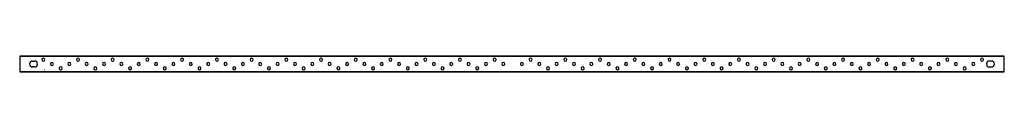
# Model space of a CAD drawing. Units: millimetres. Extents: x -992 to 993, y -16 to 16.
import ezdxf

# ---------------------------------------------------------------- set-up
doc = ezdxf.new("R2010")
doc.units = ezdxf.units.MM
doc.layers.add('MAIN-1', color=7, linetype='Continuous')
doc.layers.add('MAIN-2', color=7, linetype='Continuous')

msp = doc.modelspace()

# ---------------------------------------------------------------- linework, layer by layer
at = {"layer": 'MAIN-1'}
for p, q in [((-992.5, 16), (-992.5, 15.2)), ((992.5, 16), (-992.5, 16)), ((-992.5, 15.2), (-992.5, -15.2)), ((992.5, 15.2), (-992.5, 15.2)), ((-966.5, 6), (-962.5, 6)), ((966.5, 6), (962.5, 6)), ((992.5, 15.2), (992.5, 16)), ((992.5, -15.2), (992.5, 15.2)), ((-992.5, -15.2), (-992.5, -16)), ((-992.5, -15.2), (992.5, -15.2)), ((-992.5, -16), (992.5, -16)), ((-962.5, -6), (-966.5, -6)), ((962.5, -6), (966.5, -6)), ((992.5, -16), (992.5, -15.2))]:
    msp.add_line(p, q, dxfattribs=at)
for centre, radius, start, end in [((-966.5, 0), 6, 89.99998, 179.99998), ((-966.5, 0), 6, 179.99998, 270.00002), ((-962.5, 0), 6, 0, 89.99998), ((-945, 8.75), 3, 0, 180.00002), ((-945, 8.75), 3, 180.00002, 0), ((-927.5, 0), 3, 0, 179.99998), ((-927.5, 0), 3, 179.99998, 0), ((-892.5, 0), 3, 0, 179.99998), ((-892.5, 0), 3, 179.99998, 0), ((-875, 8.75), 3, 0, 180.00002), ((-875, 8.75), 3, 180.00002, 0), ((-857.5, 0), 3, 0, 179.99998), ((-857.5, 0), 3, 179.99998, 0), ((-822.5, 0), 3, 0, 179.99998), ((-822.5, 0), 3, 179.99998, 0), ((-805, 8.75), 3, 0, 180.00002), ((-805, 8.75), 3, 180.00002, 0), ((-787.5, 0), 3, 0, 179.99998), ((-787.5, 0), 3, 179.99998, 0), ((-752.5, 0), 3, 0, 179.99998), ((-752.5, 0), 3, 179.99998, 0), ((-735, 8.75), 3, 0, 180.00002), ((-735, 8.75), 3, 180.00002, 0), ((-717.5, 0), 3, 0, 179.99998), ((-717.5, 0), 3, 179.99998, 0), ((-682.5, 0), 3, 0, 179.99998), ((-682.5, 0), 3, 179.99998, 0), ((-665, 8.75), 3, 0, 180.00002), ((-665, 8.75), 3, 180.00002, 0), ((-647.5, 0), 3, 0, 179.99998), ((-647.5, 0), 3, 179.99998, 0), ((-612.5, 0), 3, 0, 179.99998), ((-612.5, 0), 3, 179.99998, 0), ((-595, 8.75), 3, 0, 180.00002), ((-595, 8.75), 3, 180.00002, 0), ((-577.5, 0), 3, 0, 179.99998), ((-577.5, 0), 3, 179.99998, 0), ((-542.5, 0), 3, 0, 179.99998), ((-542.5, 0), 3, 179.99998, 0), ((-525, 8.75), 3, 0, 180.00002), ((-525, 8.75), 3, 180.00002, 0), ((-507.5, 0), 3, 0, 179.99998), ((-507.5, 0), 3, 179.99998, 0), ((-472.5, 0), 3, 0, 179.99998), ((-472.5, 0), 3, 179.99998, 0), ((-455, 8.75), 3, 0, 180.00002), ((-455, 8.75), 3, 180.00002, 0), ((-437.5, 0), 3, 0, 179.99998), ((-437.5, 0), 3, 179.99998, 0), ((-402.5, 0), 3, 0, 179.99998), ((-402.5, 0), 3, 179.99998, 0), ((-385, 8.75), 3, 0, 180.00002), ((-385, 8.75), 3, 180.00002, 0), ((-367.5, 0), 3, 0, 179.99998), ((-367.5, 0), 3, 179.99998, 0), ((-332.5, 0), 3, 0, 179.99998), ((-332.5, 0), 3, 179.99998, 0), ((-315, 8.75), 3, 0, 180.00002), ((-315, 8.75), 3, 180.00002, 0), ((-297.5, 0), 3, 0, 179.99998), ((-297.5, 0), 3, 179.99998, 0), ((-262.5, 0), 3, 0, 179.99998), ((-262.5, 0), 3, 179.99998, 0), ((-245, 8.75), 3, 0, 180.00002), ((-245, 8.75), 3, 180.00002, 0), ((-227.5, 0), 3, 0, 179.99998), ((-227.5, 0), 3, 179.99998, 0), ((-192.5, 0), 3, 0, 179.99998), ((-192.5, 0), 3, 179.99998, 0), ((-175, 8.75), 3, 0, 180.00002), ((-175, 8.75), 3, 180.00002, 0), ((-157.5, 0), 3, 0, 179.99998), ((-157.5, 0), 3, 179.99998, 0), ((-122.5, 0), 3, 0, 179.99998), ((-122.5, 0), 3, 179.99998, 0), ((-105, 8.75), 3, 0, 180.00002), ((-105, 8.75), 3, 180.00002, 0), ((-87.5, 0), 3, 0, 179.99998), ((-87.5, 0), 3, 179.99998, 0), ((-52.5, 0), 3, 0, 179.99998), ((-52.5, 0), 3, 179.99998, 0), ((-35, 8.75), 3, 0, 180.00002), ((-35, 8.75), 3, 180.00002, 0), ((-17.5, 0), 3, 0, 179.99998), ((-17.5, 0), 3, 179.99998, 0), ((20, 0), 3, 0, 179.99998), ((20, 0), 3, 179.99998, 0), ((37.5, 8.75), 3, 0, 180.00002), ((37.5, 8.75), 3, 180.00002, 0), ((55, 0), 3, 0, 179.99998), ((55, 0), 3, 179.99998, 0), ((90, 0), 3, 0, 179.99998), ((90, 0), 3, 179.99998, 0), ((107.5, 8.75), 3, 0, 180.00002), ((107.5, 8.75), 3, 180.00002, 0), ((125, 0), 3, 0, 179.99998), ((125, 0), 3, 179.99998, 0), ((160, 0), 3, 0, 179.99998), ((160, 0), 3, 179.99998, 0), ((177.5, 8.75), 3, 0, 180.00002), ((177.5, 8.75), 3, 180.00002, 0), ((195, 0), 3, 0, 179.99998), ((195, 0), 3, 179.99998, 0), ((230, 0), 3, 0, 179.99998), ((230, 0), 3, 179.99998, 0), ((247.5, 8.75), 3, 0, 180.00002), ((247.5, 8.75), 3, 180.00002, 0), ((265, 0), 3, 0, 179.99998), ((265, 0), 3, 179.99998, 0), ((300, 0), 3, 0, 179.99998), ((300, 0), 3, 179.99998, 0), ((317.5, 8.75), 3, 0, 180.00002), ((317.5, 8.75), 3, 180.00002, 0), ((335, 0), 3, 0, 179.99998), ((335, 0), 3, 179.99998, 0), ((370, 0), 3, 0, 179.99998), ((370, 0), 3, 179.99998, 0), ((387.5, 8.75), 3, 0, 180.00002), ((387.5, 8.75), 3, 180.00002, 0), ((405, 0), 3, 0, 179.99998), ((405, 0), 3, 179.99998, 0), ((440, 0), 3, 0, 179.99998), ((440, 0), 3, 179.99998, 0), ((457.5, 8.75), 3, 0, 180.00002), ((457.5, 8.75), 3, 180.00002, 0), ((475, 0), 3, 0, 179.99998), ((475, 0), 3, 179.99998, 0), ((510, 0), 3, 0, 179.99998), ((510, 0), 3, 179.99998, 0), ((527.5, 8.75), 3, 0, 180.00002), ((527.5, 8.75), 3, 180.00002, 0), ((545, 0), 3, 0, 179.99998), ((545, 0), 3, 179.99998, 0), ((580, 0), 3, 0, 179.99998), ((580, 0), 3, 179.99998, 0), ((597.5, 8.75), 3, 0, 180.00002), ((597.5, 8.75), 3, 180.00002, 0), ((615, 0), 3, 0, 179.99998), ((615, 0), 3, 179.99998, 0), ((650, 0), 3, 0, 179.99998), ((650, 0), 3, 179.99998, 0), ((667.5, 8.75), 3, 0, 180.00002), ((667.5, 8.75), 3, 180.00002, 0), ((685, 0), 3, 0, 179.99998), ((685, 0), 3, 179.99998, 0), ((720, 0), 3, 0, 179.99998), ((720, 0), 3, 179.99998, 0), ((737.5, 8.75), 3, 0, 180.00002), ((737.5, 8.75), 3, 180.00002, 0), ((755, 0), 3, 0, 179.99998), ((755, 0), 3, 179.99998, 0), ((790, 0), 3, 0, 179.99998), ((790, 0), 3, 179.99998, 0), ((807.5, 8.75), 3, 0, 180.00002), ((807.5, 8.75), 3, 180.00002, 0), ((825, 0), 3, 0, 179.99998), ((825, 0), 3, 179.99998, 0), ((860, 0), 3, 0, 179.99998), ((860, 0), 3, 179.99998, 0), ((877.5, 8.75), 3, 0, 180.00002), ((877.5, 8.75), 3, 180.00002, 0), ((895, 0), 3, 0, 179.99998), ((895, 0), 3, 179.99998, 0), ((930, 0), 3, 0, 179.99998), ((930, 0), 3, 179.99998, 0), ((947.5, 8.75), 3, 0, 180.00002), ((947.5, 8.75), 3, 180.00002, 0), ((962.5, 0), 6, 89.99998, 179.99998), ((962.5, 0), 6, 179.99998, 270.00002), ((966.5, 0), 6, 0, 89.99998), ((-962.5, 0), 6, 270.00002, 0), ((-942, -12.7), 0.8, 69.25811, 110.74191), ((-910, -8.75), 3, 0, 180.00002), ((-910, -8.75), 3, 180.00002, 0), ((-840, -8.75), 3, 0, 180.00002), ((-840, -8.75), 3, 180.00002, 0), ((-770, -8.75), 3, 0, 180.00002), ((-770, -8.75), 3, 180.00002, 0), ((-700, -8.75), 3, 0, 180.00002), ((-700, -8.75), 3, 180.00002, 0), ((-630, -8.75), 3, 0, 180.00002), ((-630, -8.75), 3, 180.00002, 0), ((-560, -8.75), 3, 0, 180.00002), ((-560, -8.75), 3, 180.00002, 0), ((-490, -8.75), 3, 0, 180.00002), ((-490, -8.75), 3, 180.00002, 0), ((-420, -8.75), 3, 0, 180.00002), ((-420, -8.75), 3, 180.00002, 0), ((-350, -8.75), 3, 0, 180.00002), ((-350, -8.75), 3, 180.00002, 0), ((-280, -8.75), 3, 0, 180.00002), ((-280, -8.75), 3, 180.00002, 0), ((-210, -8.75), 3, 0, 180.00002), ((-210, -8.75), 3, 180.00002, 0), ((-140, -8.75), 3, 0, 180.00002), ((-140, -8.75), 3, 180.00002, 0), ((-70, -8.75), 3, 0, 180.00002), ((-70, -8.75), 3, 180.00002, 0), ((72.5, -8.75), 3, 0, 180.00002), ((72.5, -8.75), 3, 180.00002, 0), ((142.5, -8.75), 3, 0, 180.00002), ((142.5, -8.75), 3, 180.00002, 0), ((212.5, -8.75), 3, 0, 180.00002), ((212.5, -8.75), 3, 180.00002, 0), ((282.5, -8.75), 3, 0, 180.00002), ((282.5, -8.75), 3, 180.00002, 0), ((352.5, -8.75), 3, 0, 180.00002), ((352.5, -8.75), 3, 180.00002, 0), ((422.5, -8.75), 3, 0, 180.00002), ((422.5, -8.75), 3, 180.00002, 0), ((492.5, -8.75), 3, 0, 180.00002), ((492.5, -8.75), 3, 180.00002, 0), ((562.5, -8.75), 3, 0, 180.00002), ((562.5, -8.75), 3, 180.00002, 0), ((632.5, -8.75), 3, 0, 180.00002), ((632.5, -8.75), 3, 180.00002, 0), ((702.5, -8.75), 3, 0, 180.00002), ((702.5, -8.75), 3, 180.00002, 0), ((772.5, -8.75), 3, 0, 180.00002), ((772.5, -8.75), 3, 180.00002, 0), ((842.5, -8.75), 3, 0, 180.00002), ((842.5, -8.75), 3, 180.00002, 0), ((912.5, -8.75), 3, 0, 180.00002), ((912.5, -8.75), 3, 180.00002, 0), ((966.5, 0), 6, 270.00002, 0)]:
    msp.add_arc(centre, radius, start, end, dxfattribs=at)
at = {"layer": 'MAIN-2'}
for p, q in [((-992.5, 16), (-992.5, 16)), ((992.5, 15.2), (-992.5, 15.2)), ((-966.5, 6), (-966.5, 6)), ((-962.5, 6), (-962.5, 6)), ((-948, 8.75), (-948, 8.75)), ((-942, 8.75), (-942, 8.75)), ((-878, 8.75), (-878, 8.75)), ((-872, 8.75), (-872, 8.75)), ((-808, 8.75), (-808, 8.75)), ((-802, 8.75), (-802, 8.75)), ((-738, 8.75), (-738, 8.75)), ((-732, 8.75), (-732, 8.75)), ((-668, 8.75), (-668, 8.75)), ((-662, 8.75), (-662, 8.75)), ((-598, 8.75), (-598, 8.75)), ((-592, 8.75), (-592, 8.75)), ((-528, 8.75), (-528, 8.75)), ((-522, 8.75), (-522, 8.75)), ((-458, 8.75), (-458, 8.75)), ((-452, 8.75), (-452, 8.75)), ((-388, 8.75), (-388, 8.75)), ((-382, 8.75), (-382, 8.75)), ((-318, 8.75), (-318, 8.75)), ((-312, 8.75), (-312, 8.75)), ((-248, 8.75), (-248, 8.75)), ((-242, 8.75), (-242, 8.75)), ((-178, 8.75), (-178, 8.75)), ((-172, 8.75), (-172, 8.75)), ((-108, 8.75), (-108, 8.75)), ((-102, 8.75), (-102, 8.75)), ((-38, 8.75), (-38, 8.75)), ((-32, 8.75), (-32, 8.75)), ((34.5, 8.75), (34.5, 8.75)), ((40.5, 8.75), (40.5, 8.75)), ((104.5, 8.75), (104.5, 8.75)), ((110.5, 8.75), (110.5, 8.75)), ((174.5, 8.75), (174.5, 8.75)), ((180.5, 8.75), (180.5, 8.75)), ((244.5, 8.75), (244.5, 8.75)), ((250.5, 8.75), (250.5, 8.75)), ((314.5, 8.75), (314.5, 8.75)), ((320.5, 8.75), (320.5, 8.75)), ((384.5, 8.75), (384.5, 8.75)), ((390.5, 8.75), (390.5, 8.75)), ((454.5, 8.75), (454.5, 8.75)), ((460.5, 8.75), (460.5, 8.75)), ((524.5, 8.75), (524.5, 8.75)), ((530.5, 8.75), (530.5, 8.75)), ((594.5, 8.75), (594.5, 8.75)), ((600.5, 8.75), (600.5, 8.75)), ((664.5, 8.75), (664.5, 8.75)), ((670.5, 8.75), (670.5, 8.75)), ((734.5, 8.75), (734.5, 8.75)), ((740.5, 8.75), (740.5, 8.75)), ((804.5, 8.75), (804.5, 8.75)), ((810.5, 8.75), (810.5, 8.75)), ((874.5, 8.75), (874.5, 8.75)), ((880.5, 8.75), (880.5, 8.75)), ((944.5, 8.75), (944.5, 8.75)), ((950.5, 8.75), (950.5, 8.75)), ((962.5, 6), (962.5, 6)), ((966.5, 6), (966.5, 6)), ((992.5, 16), (992.5, 16)), ((-992.5, -15.2), (992.5, -15.2)), ((-992.5, -16), (-992.5, -16)), ((-966.5, -6), (-966.5, -6)), ((-962.5, -6), (-962.5, -6)), ((-956.5, 0), (-956.5, 0)), ((-930.5, 0), (-930.5, 0)), ((-924.5, 0), (-924.5, 0)), ((-913, -8.75), (-913, -8.75)), ((-907, -8.75), (-907, -8.75)), ((-895.5, 0), (-895.5, 0)), ((-889.5, 0), (-889.5, 0)), ((-860.5, 0), (-860.5, 0)), ((-854.5, 0), (-854.5, 0)), ((-843, -8.75), (-843, -8.75)), ((-837, -8.75), (-837, -8.75)), ((-825.5, 0), (-825.5, 0)), ((-819.5, 0), (-819.5, 0)), ((-790.5, 0), (-790.5, 0)), ((-784.5, 0), (-784.5, 0)), ((-773, -8.75), (-773, -8.75)), ((-767, -8.75), (-767, -8.75)), ((-755.5, 0), (-755.5, 0)), ((-749.5, 0), (-749.5, 0)), ((-720.5, 0), (-720.5, 0)), ((-714.5, 0), (-714.5, 0)), ((-703, -8.75), (-703, -8.75)), ((-697, -8.75), (-697, -8.75)), ((-685.5, 0), (-685.5, 0)), ((-679.5, 0), (-679.5, 0)), ((-650.5, 0), (-650.5, 0)), ((-644.5, 0), (-644.5, 0)), ((-633, -8.75), (-633, -8.75)), ((-627, -8.75), (-627, -8.75)), ((-615.5, 0), (-615.5, 0)), ((-609.5, 0), (-609.5, 0)), ((-580.5, 0), (-580.5, 0)), ((-574.5, 0), (-574.5, 0)), ((-563, -8.75), (-563, -8.75)), ((-557, -8.75), (-557, -8.75)), ((-545.5, 0), (-545.5, 0)), ((-539.5, 0), (-539.5, 0)), ((-510.5, 0), (-510.5, 0)), ((-504.5, 0), (-504.5, 0)), ((-493, -8.75), (-493, -8.75)), ((-487, -8.75), (-487, -8.75)), ((-475.5, 0), (-475.5, 0)), ((-469.5, 0), (-469.5, 0)), ((-440.5, 0), (-440.5, 0)), ((-434.5, 0), (-434.5, 0)), ((-423, -8.75), (-423, -8.75)), ((-417, -8.75), (-417, -8.75)), ((-405.5, 0), (-405.5, 0)), ((-399.5, 0), (-399.5, 0)), ((-370.5, 0), (-370.5, 0)), ((-364.5, 0), (-364.5, 0)), ((-353, -8.75), (-353, -8.75)), ((-347, -8.75), (-347, -8.75)), ((-335.5, 0), (-335.5, 0)), ((-329.5, 0), (-329.5, 0)), ((-300.5, 0), (-300.5, 0)), ((-294.5, 0), (-294.5, 0)), ((-283, -8.75), (-283, -8.75)), ((-277, -8.75), (-277, -8.75)), ((-265.5, 0), (-265.5, 0)), ((-259.5, 0), (-259.5, 0)), ((-230.5, 0), (-230.5, 0)), ((-224.5, 0), (-224.5, 0)), ((-213, -8.75), (-213, -8.75)), ((-207, -8.75), (-207, -8.75)), ((-195.5, 0), (-195.5, 0)), ((-189.5, 0), (-189.5, 0)), ((-160.5, 0), (-160.5, 0)), ((-154.5, 0), (-154.5, 0)), ((-143, -8.75), (-143, -8.75)), ((-137, -8.75), (-137, -8.75)), ((-125.5, 0), (-125.5, 0)), ((-119.5, 0), (-119.5, 0)), ((-90.5, 0), (-90.5, 0)), ((-84.5, 0), (-84.5, 0)), ((-73, -8.75), (-73, -8.75)), ((-67, -8.75), (-67, -8.75)), ((-55.5, 0), (-55.5, 0)), ((-49.5, 0), (-49.5, 0)), ((-20.5, 0), (-20.5, 0)), ((-14.5, 0), (-14.5, 0)), ((17, 0), (17, 0)), ((23, 0), (23, 0)), ((52, 0), (52, 0)), ((58, 0), (58, 0)), ((69.5, -8.75), (69.5, -8.75)), ((75.5, -8.75), (75.5, -8.75)), ((87, 0), (87, 0)), ((93, 0), (93, 0)), ((122, 0), (122, 0)), ((128, 0), (128, 0)), ((139.5, -8.75), (139.5, -8.75)), ((145.5, -8.75), (145.5, -8.75)), ((157, 0), (157, 0)), ((163, 0), (163, 0)), ((192, 0), (192, 0)), ((198, 0), (198, 0)), ((209.5, -8.75), (209.5, -8.75)), ((215.5, -8.75), (215.5, -8.75)), ((227, 0), (227, 0)), ((233, 0), (233, 0)), ((262, 0), (262, 0)), ((268, 0), (268, 0)), ((279.5, -8.75), (279.5, -8.75)), ((285.5, -8.75), (285.5, -8.75)), ((297, 0), (297, 0)), ((303, 0), (303, 0)), ((332, 0), (332, 0)), ((338, 0), (338, 0)), ((349.5, -8.75), (349.5, -8.75)), ((355.5, -8.75), (355.5, -8.75)), ((367, 0), (367, 0)), ((373, 0), (373, 0)), ((402, 0), (402, 0)), ((408, 0), (408, 0)), ((419.5, -8.75), (419.5, -8.75)), ((425.5, -8.75), (425.5, -8.75)), ((437, 0), (437, 0)), ((443, 0), (443, 0)), ((472, 0), (472, 0)), ((478, 0), (478, 0)), ((489.5, -8.75), (489.5, -8.75)), ((495.5, -8.75), (495.5, -8.75)), ((507, 0), (507, 0)), ((513, 0), (513, 0)), ((542, 0), (542, 0)), ((548, 0), (548, 0)), ((559.5, -8.75), (559.5, -8.75)), ((565.5, -8.75), (565.5, -8.75)), ((577, 0), (577, 0)), ((583, 0), (583, 0)), ((612, 0), (612, 0)), ((618, 0), (618, 0)), ((629.5, -8.75), (629.5, -8.75)), ((635.5, -8.75), (635.5, -8.75)), ((647, 0), (647, 0)), ((653, 0), (653, 0)), ((682, 0), (682, 0)), ((688, 0), (688, 0)), ((699.5, -8.75), (699.5, -8.75)), ((705.5, -8.75), (705.5, -8.75)), ((717, 0), (717, 0)), ((723, 0), (723, 0)), ((752, 0), (752, 0)), ((758, 0), (758, 0)), ((769.5, -8.75), (769.5, -8.75)), ((775.5, -8.75), (775.5, -8.75)), ((787, 0), (787, 0)), ((793, 0), (793, 0)), ((822, 0), (822, 0)), ((828, 0), (828, 0)), ((839.5, -8.75), (839.5, -8.75)), ((845.5, -8.75), (845.5, -8.75)), ((857, 0), (857, 0)), ((863, 0), (863, 0)), ((892, 0), (892, 0)), ((898, 0), (898, 0)), ((909.5, -8.75), (909.5, -8.75)), ((915.5, -8.75), (915.5, -8.75)), ((927, 0), (927, 0)), ((933, 0), (933, 0)), ((962.5, -6), (962.5, -6)), ((966.5, -6), (966.5, -6)), ((972.5, 0), (972.5, 0)), ((992.5, -16), (992.5, -16))]:
    msp.add_line(p, q, dxfattribs=at)

doc.saveas('drawing.dxf')
